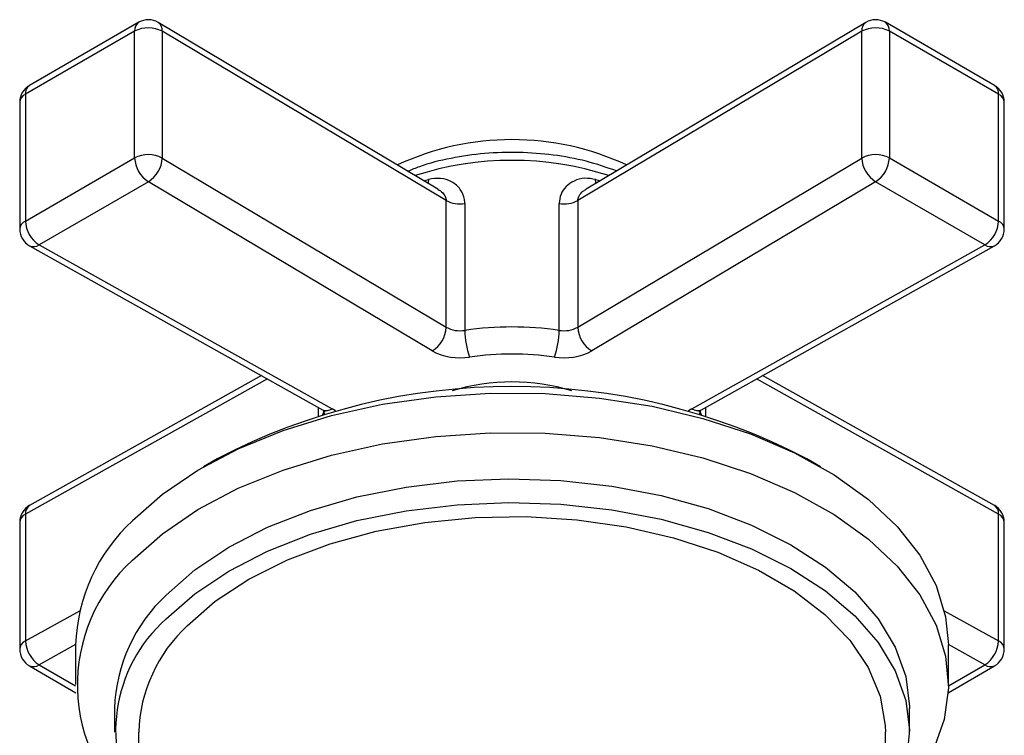
# Model space of a CAD drawing. Units: millimetres. Extents: x 3 to 2996, y 5 to 2995.
# Drawn here: x 516 to 567, y 635 to 672 of the extents above; entities that cross this region are included whole.
import ezdxf

# ---------------------------------------------------------------- set-up
doc = ezdxf.new("R2010")
doc.units = ezdxf.units.MM

msp = doc.modelspace()

# ---------------------------------------------------------------- linework, layer by layer
at = {"color": 7, "linetype": 'Continuous', "lineweight": 25}
for p, q in [((522.517, 671.591), (516.882, 668.339)), ((537.945, 662.995), (523.528, 671.584)), ((560.004, 671.584), (545.587, 662.994)), ((566.65, 668.339), (561.016, 671.591)), ((522.309, 671.133), (516.675, 667.881)), ((522.309, 664.601), (522.309, 671.133)), ((523.735, 671.127), (523.735, 664.595)), ((538.371, 662.406), (523.735, 671.127)), ((559.798, 671.127), (545.161, 662.406)), ((559.798, 664.595), (559.798, 671.127)), ((561.223, 671.133), (561.223, 664.601)), ((566.857, 667.881), (561.223, 671.133)), ((516.675, 667.881), (516.675, 661.348)), ((566.857, 661.348), (566.857, 667.881)), ((516.382, 667.473), (516.382, 660.94)), ((567.15, 660.94), (567.15, 667.473)), ((516.675, 661.348), (522.309, 664.601)), ((523.735, 664.595), (538.371, 655.874)), ((545.161, 655.874), (559.798, 664.595)), ((561.223, 664.601), (566.857, 661.348)), ((523.017, 663.376), (517.382, 660.124)), ((537.653, 654.656), (523.017, 663.376)), ((537.223, 663.425), (537.456, 663.491)), ((560.516, 663.376), (545.879, 654.656)), ((546.076, 663.491), (546.309, 663.425)), ((566.15, 660.124), (560.516, 663.376)), ((538.371, 655.874), (538.371, 662.406)), ((539.333, 662.248), (539.333, 655.716)), ((544.199, 655.716), (544.199, 662.248)), ((545.161, 662.406), (545.161, 655.874)), ((516.894, 660.067), (532, 651.618)), ((517.382, 660.124), (532.488, 651.674)), ((551.044, 651.674), (566.15, 660.124)), ((551.532, 651.618), (566.638, 660.067)), ((528.846, 653.382), (516.894, 646.697)), ((566.638, 646.697), (554.687, 653.382)), ((529.151, 653.211), (516.686, 646.239)), ((566.846, 646.239), (554.381, 653.211)), ((531.766, 651.749), (531.766, 651.305)), ((532.008, 651.377), (532.067, 651.521)), ((532.067, 651.521), (532.067, 651.573)), ((532.067, 651.521), (532.077, 651.398)), ((532.664, 651.562), (532.488, 651.674)), ((551.044, 651.674), (550.868, 651.562)), ((551.455, 651.398), (551.466, 651.521)), ((551.466, 651.574), (551.466, 651.521)), ((551.466, 651.521), (551.525, 651.377)), ((551.766, 651.305), (551.766, 651.749)), ((526.561, 649.093), (525.854, 648.684)), ((557.679, 648.684), (556.971, 649.093)), ((516.382, 645.825), (516.382, 639.292)), ((516.686, 646.239), (516.686, 639.707)), ((566.846, 639.707), (566.846, 646.239)), ((567.15, 639.292), (567.15, 645.825)), ((516.686, 639.707), (519.475, 641.267)), ((564.057, 641.267), (566.846, 639.707)), ((519.266, 639.53), (517.382, 638.476)), ((519.266, 639.501), (519.266, 637.46)), ((566.15, 638.476), (564.266, 639.53)), ((564.266, 637.46), (564.266, 639.501)), ((516.882, 638.426), (519.278, 637.043)), ((517.382, 638.476), (519.266, 637.388)), ((564.255, 637.043), (566.65, 638.426)), ((564.266, 637.388), (566.15, 638.476)), ((521.266, 636.235), (521.266, 635.01)), ((562.266, 635.01), (562.266, 636.235)), ((522.516, 635.01), (522.516, 625.934)), ((561.016, 625.934), (561.016, 635.01))]:
    msp.add_line(p, q, dxfattribs=at)
at = {"color": 7, "linetype": 'Continuous', "lineweight": 25, "flags": 128}
for points in [[(537.456, 663.491), (537.448, 663.342), (537.441, 663.295)], [(546.091, 663.295), (546.084, 663.342), (546.076, 663.491)], [(522.193, 645.908), (523.738, 647.273), (525.568, 648.516), (527.653, 649.617), (529.96, 650.559), (532.454, 651.326), (535.095, 651.906), (537.841, 652.291), (540.648, 652.474), (543.474, 652.453), (546.272, 652.227), (548.999, 651.801), (551.613, 651.18), (554.071, 650.376), (556.335, 649.4), (558.369, 648.268), (560.141, 646.997), (561.624, 645.609), (562.793, 644.124), (563.631, 642.566), (564.124, 640.96), (564.266, 639.501)], [(522.193, 643.866), (523.738, 645.232), (525.568, 646.475), (527.653, 647.576), (529.96, 648.517), (532.454, 649.284), (535.095, 649.865), (537.841, 650.25), (540.648, 650.433), (543.474, 650.411), (546.272, 650.186), (548.999, 649.759), (551.613, 649.139), (554.071, 648.335), (556.335, 647.359), (558.369, 646.226), (560.141, 644.956), (561.624, 643.567), (562.793, 642.082), (563.631, 640.525), (564.124, 638.919), (564.264, 637.289), (564.05, 635.663), (563.484, 634.065)], [(523.933, 642.072), (525.405, 643.366), (527.158, 644.538), (529.16, 645.567), (531.378, 646.437), (533.773, 647.133), (536.306, 647.642), (538.932, 647.956), (541.606, 648.069), (544.283, 647.98), (546.917, 647.69), (549.463, 647.204), (551.877, 646.53), (554.118, 645.68), (556.148, 644.668), (557.932, 643.513), (559.439, 642.232), (560.644, 640.849), (561.526, 639.387), (562.069, 637.871), (562.265, 636.328), (562.266, 636.235)], [(523.933, 640.847), (525.405, 642.141), (527.158, 643.313), (529.16, 644.343), (531.378, 645.213), (533.773, 645.908), (536.306, 646.417), (538.932, 646.731), (541.606, 646.844), (544.283, 646.755), (546.917, 646.465), (549.463, 645.979), (551.877, 645.305), (554.118, 644.455), (556.148, 643.444), (557.932, 642.288), (559.439, 641.007), (560.644, 639.624), (561.526, 638.162), (562.069, 636.647), (562.265, 635.103), (562.111, 633.557), (561.608, 632.037), (561.016, 630.941)], [(525.02, 640.491), (526.469, 641.757), (528.203, 642.896), (530.189, 643.889), (532.391, 644.716), (534.768, 645.363), (537.275, 645.816), (539.866, 646.069), (542.492, 646.115), (545.105, 645.955), (547.655, 645.59), (550.096, 645.029), (552.381, 644.281), (554.469, 643.36), (556.32, 642.284), (557.9, 641.072), (559.18, 639.747), (560.135, 638.334), (560.748, 636.859), (561.007, 635.35), (561.016, 635.01)]]:
    msp.add_lwpolyline(points, dxfattribs=at)
at = {"color": 7, "linetype": 'Continuous', "lineweight": 25}
for centre, radius, start, end in [((523.017, 670.725), 1, 59.2131, 119.9973), ((560.516, 670.725), 1, 60.0027, 120.7869), ((522.799, 671.187), 0.493, 125.0133, 186.2988), ((523.016, 669.773), 1.533, 62.0416, 117.4362), ((523.23, 671.174), 0.507, 354.6096, 53.9542), ((560.302, 671.174), 0.507, 126.0458, 185.3904), ((560.516, 669.773), 1.533, 62.5638, 117.9584), ((560.747, 671.194), 0.48, 352.7442, 55.9436), ((517.382, 667.473), 1, 119.9973, 180), ((517.165, 667.935), 0.493, 125.0133, 186.2988), ((566.15, 667.473), 1, 0, 60.0027), ((566.381, 667.941), 0.48, 352.7442, 55.9436), ((516.882, 667.423), 0.502, 114.3192, 174.3607), ((566.65, 667.423), 0.502, 5.6393, 65.6808), ((541.766, 651.5), 14.045, 65.1073, 114.8927), ((523.016, 663.24), 1.533, 62.0416, 117.4362), ((523.845, 664.671), 1.537, 182.6055, 237.3945), ((522.22, 664.666), 1.516, 301.6805, 357.2792), ((560.516, 663.24), 1.533, 62.5638, 117.9584), ((561.312, 664.666), 1.516, 182.7208, 238.3195), ((559.688, 664.671), 1.537, 302.6055, 357.3945), ((541.766, 648.201), 16.275, 72.1391, 107.8609), ((539.086, 663.75), 1.522, 241.9873, 279.3227), ((544.446, 663.75), 1.522, 260.6773, 298.0127), ((516.882, 660.891), 0.502, 114.3192, 174.3607), ((518.21, 661.418), 1.537, 182.6055, 237.3945), ((565.322, 661.418), 1.537, 302.6055, 357.3945), ((566.65, 660.891), 0.502, 5.6393, 65.6808), ((517.382, 660.94), 1, 180, 240.7799), ((566.15, 660.94), 1, 299.2201, 0), ((517.089, 660.518), 0.491, 246.5625, 306.5744), ((566.443, 660.518), 0.491, 233.4256, 293.4375), ((536.857, 655.946), 1.516, 301.6805, 357.2792), ((539.086, 657.218), 1.522, 241.9873, 279.3227), ((541.766, 638.769), 17.12, 81.8289, 98.1711), ((543.381, 655.722), 4.048, 180.0829, 199.9668), ((540.151, 655.722), 4.048, 340.0332, 359.9171), ((544.446, 657.218), 1.522, 260.6773, 298.0127), ((546.675, 655.946), 1.516, 182.7208, 238.3195), ((539.083, 657.343), 3.044, 241.9873, 279.3227), ((541.766, 639.088), 15.408, 81.8289, 98.1711), ((544.449, 657.343), 3.044, 260.6773, 298.0127), ((541.766, 642.409), 10.65, 73.1239, 106.8761), ((541.766, 619.969), 32.854, 62.4315, 117.5685), ((532.196, 652.069), 0.491, 246.5625, 306.5744), ((551.337, 652.069), 0.491, 233.4256, 293.4375), ((517.382, 645.825), 1, 119.2201, 180), ((517.172, 646.295), 0.489, 124.6536, 186.575), ((566.15, 645.825), 1, 0, 60.7799), ((566.375, 646.302), 0.475, 352.4127, 56.3587), ((516.867, 645.788), 0.486, 111.7796, 175.6936), ((528.401, 639.199), 9.14, 132.7814, 178.1068), ((566.653, 645.779), 0.5, 5.2958, 67.231), ((528.049, 637.441), 8.694, 132.3457, 230.4715), ((529.648, 635.933), 8.388, 132.9526, 177.9356), ((529.069, 635.058), 7.739, 131.5779, 212.1421), ((530.356, 634.741), 7.844, 132.8565, 178.0317), ((516.867, 639.256), 0.486, 111.7796, 175.6936), ((518.243, 639.775), 1.558, 182.4912, 236.4602), ((565.289, 639.775), 1.558, 303.5398, 357.5088), ((566.653, 639.246), 0.5, 5.2958, 67.231), ((517.382, 639.292), 1, 180, 240.0027), ((566.15, 639.292), 1, 299.9973, 0), ((517.089, 638.885), 0.503, 245.6929, 305.6176), ((566.443, 638.885), 0.503, 234.3824, 294.3071)]:
    msp.add_arc(centre, radius, start, end, dxfattribs=at)
for points, knots in [([(547.157, 663.93), (546.643, 664.108), (545.613, 664.465), (543.9, 664.777), (542.131, 664.913), (540.345, 664.858), (538.613, 664.604), (537.277, 664.285), (536.596, 663.995), (536.403, 663.914)], [0, 0, 0, 0, 0.155704, 0.312337, 0.468638, 0.624854, 0.78126, 0.938114, 1, 1, 1, 1]), ([(539.333, 662.248), (539.329, 662.321), (539.315, 662.585), (539.126, 663.011), (538.683, 663.395), (538.094, 663.594), (537.667, 663.525), (537.456, 663.491)], [0, 0, 0, 0, 0.086749, 0.31352, 0.551053, 0.777705, 1, 1, 1, 1]), ([(546.076, 663.491), (545.891, 663.523), (545.499, 663.592), (544.961, 663.443), (544.538, 663.145), (544.255, 662.737), (544.218, 662.412), (544.199, 662.248)], [0, 0, 0, 0, 0.195624, 0.412705, 0.611919, 0.803926, 1, 1, 1, 1]), ([(537.938, 662.985), (538.031, 662.928), (538.193, 662.827), (538.313, 662.648), (538.364, 662.512), (538.369, 662.443), (538.371, 662.406)], [0, 0, 0, 0, 0.401629, 0.705005, 0.840947, 1, 1, 1, 1]), ([(545.161, 662.406), (545.17, 662.478), (545.182, 662.564), (545.269, 662.727), (545.385, 662.869), (545.534, 662.952), (545.593, 662.984)], [0, 0, 0, 0, 0.306308, 0.365615, 0.753454, 1, 1, 1, 1]), ([(532, 651.618), (532.042, 651.591), (532.123, 651.536), (532.125, 651.53), (532.125, 651.527)], [0, 0, 0, 0, 0.504484, 1, 1, 1, 1]), ([(551.406, 651.527), (551.408, 651.531), (551.411, 651.539), (551.493, 651.593), (551.532, 651.618)], [0, 0, 0, 0, 0.533659, 1, 1, 1, 1])]:
    msp.add_open_spline(points, degree=3, knots=knots, dxfattribs=at)

doc.saveas('drawing.dxf')
